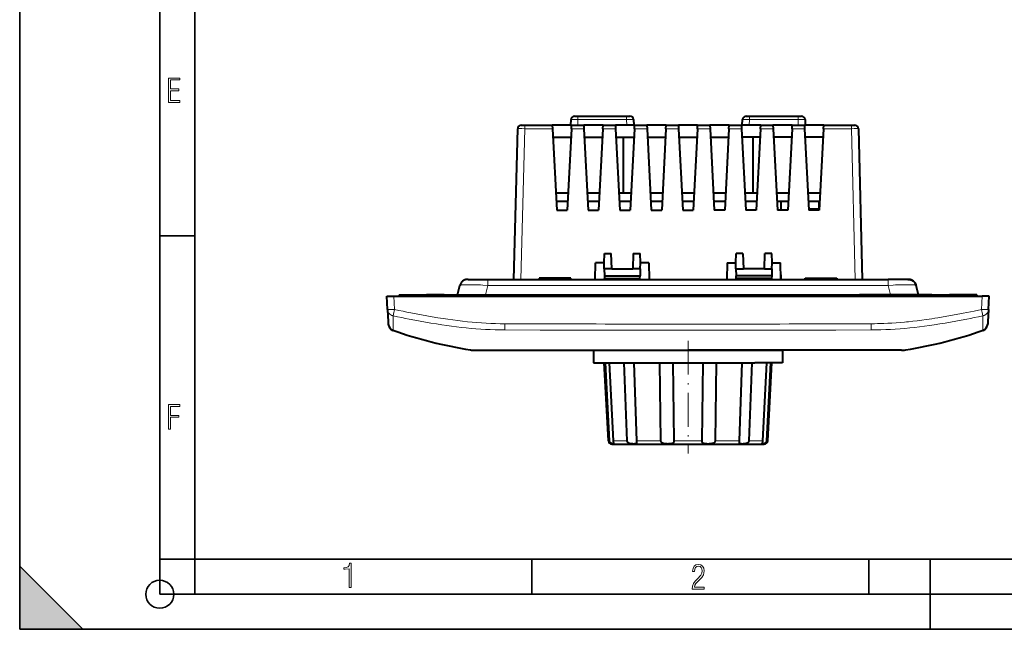
# Model space of a CAD drawing. Extents: x 0 to 420, y 0 to 297.
# Drawn here: x 0 to 141, y 0 to 87 of the extents above; entities that cross this region are included whole.
import ezdxf

# ---------------------------------------------------------------- set-up
doc = ezdxf.new("R2010")
doc.units = 0
doc.linetypes.add('DASHDOT', pattern=[18.5, 12, -3, 0.5, -3])

msp = doc.modelspace()

# ---------------------------------------------------------------- linework, layer by layer
at = {"color": 7, "lineweight": 35}
for p, q in [((0, 0), (0, 297)), ((0, 0), (0, 297)), ((20.000401, 4.99976), (20.000401, 292)), ((25.000401, 9.99976), (25.000401, 287)), ((20.000401, 56.166599), (25.000401, 56.166599)), ((20.000401, 10), (25.000401, 10)), ((20.000401, 9.99976), (25.000401, 9.99976)), ((25.000401, 9.99976), (410, 9.99976)), ((25.0005, 4.99976), (25.0005, 9.99976)), ((73.125504, 4.99976), (73.125504, 9.99976)), ((121.250999, 4.99976), (121.250999, 9.99976)), ((130, 0), (130, 9.99976)), ((0, 9), (9, 0)), ((0, 0), (0, 9)), ((20.000401, 4.99976), (167.501007, 4.99976)), ((0, 0), (420, 0)), ((0, 0), (420, 0)), ((0, 0), (9, 0))]:
    msp.add_line(p, q, dxfattribs=at)
at = {"color": 7, "lineweight": 40}
for p, q in [((79.21534, 73.231155), (79.714401, 73.231155)), ((79.714401, 73.231155), (86.630554, 73.231155)), ((86.630554, 73.231155), (87.129616, 73.231155)), ((103.71534, 73.231155), (104.214401, 73.231155)), ((104.214401, 73.231155), (111.130554, 73.231155)), ((111.130554, 73.231155), (111.629616, 73.231155)), ((71.603981, 71.93116), (72.103561, 71.93116)), ((72.103561, 71.93116), (76.0457, 71.93116)), ((78.799255, 71.93116), (76.0457, 71.93116)), ((76.045715, 71.930916), (76.07122, 71.444244)), ((78.672478, 71.93116), (78.715775, 72.757324)), ((78.773735, 71.444244), (78.79924, 71.930916)), ((78.799255, 71.93116), (80.5457, 71.93116)), ((83.299255, 71.93116), (80.5457, 71.93116)), ((80.545715, 71.930916), (80.57122, 71.444244)), ((83.273735, 71.444244), (83.29924, 71.930916)), ((83.299255, 71.93116), (85.0457, 71.93116)), ((87.799255, 71.93116), (85.0457, 71.93116)), ((85.045715, 71.930916), (85.071228, 71.444244)), ((87.629181, 72.757324), (87.672478, 71.93116)), ((87.773735, 71.444244), (87.79924, 71.930916)), ((87.799255, 71.93116), (89.5457, 71.93116)), ((92.299255, 71.93116), (89.5457, 71.93116)), ((89.545715, 71.930916), (89.571228, 71.444244)), ((92.273735, 71.444244), (92.29924, 71.930916)), ((92.299255, 71.93116), (94.0457, 71.93116)), ((96.799255, 71.93116), (94.0457, 71.93116)), ((94.045715, 71.930916), (94.071228, 71.444244)), ((96.773735, 71.444244), (96.79924, 71.930916)), ((96.799255, 71.93116), (98.5457, 71.93116)), ((101.299255, 71.93116), (98.5457, 71.93116)), ((98.545715, 71.930916), (98.571228, 71.444244)), ((101.273735, 71.444244), (101.29924, 71.930916)), ((101.299255, 71.93116), (103.0457, 71.93116)), ((105.799255, 71.93116), (103.0457, 71.93116)), ((103.045715, 71.930916), (103.071228, 71.444244)), ((103.172478, 71.93116), (103.215775, 72.757324)), ((105.773735, 71.444244), (105.79924, 71.930916)), ((105.799255, 71.93116), (107.5457, 71.93116)), ((110.299255, 71.93116), (107.5457, 71.93116)), ((107.545715, 71.930916), (107.571228, 71.444244)), ((110.273735, 71.444244), (110.29924, 71.930916)), ((110.299255, 71.93116), (112.0457, 71.93116)), ((114.799255, 71.93116), (112.0457, 71.93116)), ((112.045715, 71.930916), (112.071228, 71.444244)), ((112.129181, 72.757324), (112.172478, 71.93116)), ((114.773735, 71.444244), (114.79924, 71.930916)), ((114.799255, 71.93116), (118.741394, 71.93116)), ((118.741394, 71.93116), (119.240967, 71.93116)), ((70.540558, 49.93116), (71.103897, 71.444244)), ((76.07122, 71.444244), (76.67984, 59.831158)), ((78.773735, 71.444244), (78.165115, 59.831158)), ((80.57122, 71.444244), (81.17984, 59.831158)), ((83.273735, 71.444244), (82.665115, 59.831158)), ((85.071228, 71.444244), (85.67984, 59.831158)), ((87.773735, 71.444244), (87.165115, 59.831158)), ((89.571228, 71.444244), (90.17984, 59.831158)), ((92.273735, 71.444244), (91.665115, 59.831158)), ((94.071228, 71.444244), (94.67984, 59.831158)), ((96.773735, 71.444244), (96.165115, 59.831158)), ((98.571228, 71.444244), (99.17984, 59.831158)), ((101.273735, 71.444244), (100.665115, 59.831158)), ((103.071228, 71.444244), (103.67984, 59.831158)), ((105.773735, 71.444244), (105.165115, 59.831158)), ((107.571228, 71.444244), (108.17984, 59.831158)), ((110.273735, 71.444244), (109.665115, 59.831158)), ((112.071228, 71.444244), (112.67984, 59.831158)), ((114.773735, 71.444244), (114.165115, 59.831158)), ((119.741058, 71.444244), (120.304398, 49.93116)), ((76.134796, 70.231155), (78.710159, 70.231155)), ((80.634796, 70.231155), (83.210159, 70.231155)), ((85.134796, 70.231155), (87.710159, 70.231155)), ((86.172478, 70.231163), (86.172478, 62.231159)), ((89.634796, 70.231155), (92.210159, 70.231155)), ((94.134796, 70.231155), (96.710159, 70.231155)), ((98.634796, 70.231155), (101.210159, 70.231155)), ((105.710159, 70.231155), (103.134796, 70.231155)), ((104.672478, 70.231163), (104.672478, 62.231159)), ((110.210159, 70.231155), (107.634796, 70.231155)), ((114.710159, 70.231155), (112.134796, 70.231155)), ((78.290894, 62.231159), (76.554062, 62.231159)), ((82.790894, 62.231159), (81.054062, 62.231159)), ((87.290894, 62.231159), (85.554062, 62.231159)), ((91.790894, 62.231159), (90.054062, 62.231159)), ((96.290894, 62.231159), (94.554062, 62.231159)), ((100.790894, 62.231159), (99.054062, 62.231159)), ((105.290894, 62.231159), (103.554062, 62.231159)), ((109.790894, 62.231159), (108.054062, 62.231159)), ((114.290894, 62.231159), (112.554062, 62.231159)), ((78.228012, 61.031158), (76.616951, 61.031158)), ((82.728012, 61.031158), (81.116951, 61.031158)), ((87.228012, 61.031158), (85.616951, 61.031158)), ((91.728012, 61.031158), (90.116951, 61.031158)), ((96.228012, 61.031158), (94.616951, 61.031158)), ((100.728012, 61.031158), (99.116951, 61.031158)), ((105.228012, 61.031158), (103.616951, 61.031158)), ((109.728012, 61.031158), (108.116951, 61.031158)), ((108.672478, 61.031158), (108.672478, 59.831161)), ((114.228012, 61.031158), (112.616951, 61.031158)), ((76.67984, 59.831158), (78.165115, 59.831158)), ((81.17984, 59.831158), (82.665115, 59.831158)), ((85.67984, 59.831158), (87.165115, 59.831158)), ((90.17984, 59.831158), (91.665115, 59.831158)), ((94.67984, 59.831158), (96.165115, 59.831158)), ((100.665115, 59.831158), (99.17984, 59.831158)), ((105.165115, 59.831158), (103.67984, 59.831158)), ((109.665115, 59.831158), (108.17984, 59.831158)), ((114.165115, 59.831158), (112.67984, 59.831158)), ((83.42778, 52.281158), (83.475464, 53.646667)), ((83.475464, 53.646667), (84.445114, 53.646667)), ((84.522476, 51.43116), (84.445114, 53.646667)), ((87.599846, 53.646667), (87.522476, 51.43116)), ((87.599846, 53.646667), (88.569489, 53.646667)), ((88.617172, 52.281158), (88.569489, 53.646667)), ((102.227783, 52.281158), (102.275467, 53.646667)), ((103.24511, 53.646667), (102.275467, 53.646667)), ((103.24511, 53.646667), (103.322479, 51.43116)), ((106.322479, 51.43116), (106.399841, 53.646667)), ((107.369492, 53.646667), (106.399841, 53.646667)), ((107.417175, 52.281158), (107.369492, 53.646667)), ((82.155777, 49.93116), (82.217308, 52.281158)), ((83.42778, 52.281158), (82.217308, 52.281158)), ((83.450043, 51.43116), (83.42778, 52.281158)), ((88.59491, 51.43116), (88.617172, 52.281158)), ((89.827652, 52.281158), (88.617172, 52.281158)), ((89.827652, 52.281158), (89.889183, 49.93116)), ((101.017311, 52.281158), (100.955772, 49.93116)), ((101.017311, 52.281158), (102.227783, 52.281158)), ((102.250046, 51.43116), (102.227783, 52.281158)), ((107.394913, 51.43116), (107.417175, 52.281158)), ((107.417175, 52.281158), (108.627647, 52.281158)), ((108.689178, 49.93116), (108.627647, 52.281158)), ((83.450043, 51.43116), (83.476227, 50.43116)), ((84.522476, 51.43116), (83.450043, 51.43116)), ((84.522476, 51.43116), (87.522476, 51.43116)), ((88.59491, 51.43116), (87.522476, 51.43116)), ((88.59491, 51.43116), (88.568726, 50.43116)), ((102.250046, 51.43116), (102.27623, 50.43116)), ((102.250046, 51.43116), (103.322479, 51.43116)), ((106.322479, 51.43116), (103.322479, 51.43116)), ((106.322479, 51.43116), (107.394913, 51.43116)), ((107.394913, 51.43116), (107.368729, 50.43116)), ((64.018555, 49.93116), (66.840897, 49.93116)), ((66.840897, 49.93116), (124.004059, 49.93116)), ((74.172478, 50.131157), (74.165497, 49.93116)), ((78.672478, 50.131157), (74.172478, 50.131157)), ((74.272476, 49.93116), (74.272476, 50.131157)), ((78.679459, 49.93116), (78.672478, 50.131157)), ((83.476227, 50.43116), (83.485397, 50.081158)), ((83.476227, 50.43116), (88.568726, 50.43116)), ((83.489319, 49.93116), (83.485397, 50.081158)), ((83.485397, 50.081158), (88.559563, 50.081158)), ((88.555634, 49.93116), (88.559563, 50.081158)), ((88.559563, 50.081158), (88.568726, 50.43116)), ((102.285393, 50.081158), (102.27623, 50.43116)), ((107.368729, 50.43116), (102.27623, 50.43116)), ((102.289322, 49.93116), (102.285393, 50.081158)), ((107.359558, 50.081158), (102.285393, 50.081158)), ((107.355637, 49.93116), (107.359558, 50.081158)), ((107.368729, 50.43116), (107.359558, 50.081158)), ((108.672478, 50.570107), (108.672478, 49.93116)), ((112.165497, 49.93116), (112.172478, 50.131157)), ((112.172478, 50.131157), (116.672485, 50.131157)), ((116.672485, 50.131157), (116.679459, 49.93116)), ((126.826401, 49.93116), (124.004059, 49.93116)), ((62.529823, 47.731159), (62.85239, 49.085941)), ((128.315125, 47.731159), (127.992569, 49.085941)), ((52.524128, 45.641575), (52.425098, 47.531158)), ((52.425098, 47.531158), (53.423729, 47.531158)), ((53.423729, 47.531158), (137.421234, 47.531158)), ((54.172478, 47.731159), (58.072479, 47.731159)), ((54.172478, 47.731159), (54.172478, 47.531158)), ((59.922478, 47.731159), (58.072479, 47.731159)), ((60.622478, 47.731159), (59.922478, 47.731159)), ((59.922478, 47.731159), (59.922478, 47.531158)), ((60.622478, 47.731159), (70.222481, 47.731159)), ((60.822479, 47.531158), (60.622478, 47.731159)), ((70.222481, 47.731159), (70.022476, 47.531158)), ((70.222481, 47.731159), (70.922478, 47.731159)), ((70.922478, 47.731159), (119.922485, 47.731159)), ((70.922478, 47.731159), (70.922478, 47.531158)), ((120.622482, 47.731159), (119.922485, 47.731159)), ((119.922485, 47.731159), (119.922485, 47.531158)), ((130.222473, 47.731159), (120.622482, 47.731159)), ((120.622482, 47.731159), (120.822479, 47.531158)), ((130.022476, 47.531158), (130.222473, 47.731159)), ((130.222473, 47.731159), (130.922485, 47.731159)), ((130.922485, 47.731159), (132.772476, 47.731159)), ((130.922485, 47.731159), (130.922485, 47.531158)), ((136.672485, 47.731159), (132.772476, 47.731159)), ((136.672485, 47.731159), (136.672485, 47.531158)), ((138.419861, 47.531158), (137.421234, 47.531158)), ((138.320831, 45.641575), (138.419861, 47.531158)), ((52.524128, 45.641575), (52.616817, 43.872917)), ((138.320831, 45.641575), (138.228134, 43.872917)), ((52.616817, 43.872917), (52.631222, 43.598122)), ((52.631222, 43.598122), (52.632069, 43.581959)), ((52.632084, 43.581665), (52.633423, 43.556087)), ((138.212875, 43.581665), (138.211533, 43.556091)), ((138.21373, 43.598122), (138.212891, 43.581959)), ((138.228134, 43.872917), (138.21373, 43.598122)), ((64.348602, 39.880009), (64.344139, 39.881031)), ((64.959839, 39.831158), (65.259155, 39.831158)), ((65.259155, 39.831158), (65.881218, 39.831158)), ((65.881218, 39.831158), (65.909264, 39.831158)), ((65.909264, 39.831158), (66.722206, 39.831158)), ((66.722206, 39.831158), (66.734711, 39.831158)), ((66.734711, 39.831158), (68.373413, 39.831158)), ((68.373413, 39.831158), (71.083344, 39.831158)), ((71.083344, 39.831158), (74.446556, 39.831158)), ((74.446556, 39.831158), (74.534943, 39.831158)), ((74.534943, 39.831158), (81.310883, 39.831158)), ((81.310883, 39.831158), (81.435287, 39.831158)), ((81.435287, 39.831158), (95.422478, 39.831158)), ((81.922478, 39.831158), (104.968414, 39.831158)), ((81.922478, 39.831158), (81.922485, 38.031158)), ((109.409668, 39.831158), (95.422478, 39.831158)), ((104.968414, 39.831158), (108.922478, 39.831158)), ((108.922478, 39.831158), (108.922478, 38.031158)), ((109.534073, 39.831158), (109.409668, 39.831158)), ((116.310013, 39.831158), (109.534073, 39.831158)), ((116.398399, 39.831158), (116.310013, 39.831158)), ((119.761612, 39.831158), (116.398399, 39.831158)), ((122.471542, 39.831158), (119.761612, 39.831158)), ((124.110245, 39.831158), (122.471542, 39.831158)), ((124.122757, 39.831158), (124.110245, 39.831158)), ((124.935699, 39.831158), (124.122757, 39.831158)), ((124.963745, 39.831158), (124.935699, 39.831158)), ((125.5858, 39.831158), (124.963745, 39.831158)), ((125.885117, 39.831158), (125.5858, 39.831158)), ((126.496353, 39.880009), (126.500824, 39.881031)), ((81.922485, 38.031158), (104.968414, 38.031158)), ((84.047256, 26.904554), (83.454445, 38.031158)), ((84.225014, 26.904554), (83.650421, 38.031158)), ((84.149101, 38.031158), (84.723633, 26.904554)), ((86.726746, 26.904554), (86.306046, 38.031158)), ((87.66848, 38.031158), (88.089005, 26.904554)), ((91.558487, 26.904554), (91.404419, 38.031158)), ((93.265533, 38.031158), (93.419373, 26.904554)), ((97.425583, 26.904554), (97.579422, 38.031158)), ((99.440536, 38.031158), (99.286469, 26.904554)), ((102.755951, 26.904554), (103.176476, 38.031158)), ((104.53891, 38.031158), (104.118217, 26.904554)), ((108.922478, 38.031158), (104.968414, 38.031158)), ((106.121323, 26.904554), (106.695854, 38.031158)), ((107.194534, 38.031158), (106.619949, 26.904554)), ((106.797699, 26.904554), (107.390511, 38.031158)), ((84.546547, 26.431158), (103.112923, 26.431158)), ((103.112923, 26.431158), (106.298409, 26.431158))]:
    msp.add_line(p, q, dxfattribs=at)
at = {"color": 7, "lineweight": 18}
for p, q in [((79.714401, 73.231155), (79.714401, 72.757324)), ((86.630554, 73.231155), (86.630554, 72.757324)), ((104.214401, 73.230827), (104.214401, 72.757324)), ((111.130554, 73.231155), (111.130554, 72.757324)), ((72.103561, 71.930817), (72.103561, 71.444244)), ((79.714401, 72.757324), (79.671112, 71.93116)), ((86.630554, 72.757324), (79.714401, 72.757324)), ((86.673843, 71.93116), (86.630554, 72.757324)), ((104.214401, 72.757324), (104.171112, 71.93116)), ((111.130554, 72.757324), (104.214401, 72.757324)), ((111.173843, 71.93116), (111.130554, 72.757324)), ((118.741394, 71.444244), (118.741394, 71.93116)), ((72.103561, 71.444244), (71.540222, 49.93116)), ((76.07122, 71.444244), (72.103561, 71.444244)), ((80.57122, 71.444244), (78.773735, 71.444244)), ((85.071228, 71.444244), (83.273735, 71.444244)), ((89.571228, 71.444244), (87.773735, 71.444244)), ((94.071228, 71.444244), (92.273735, 71.444244)), ((98.571228, 71.444244), (96.773735, 71.444244)), ((103.071228, 71.444244), (101.273735, 71.444244)), ((107.571228, 71.444244), (105.773735, 71.444244)), ((112.071228, 71.444244), (110.273735, 71.444244)), ((118.741394, 71.444244), (114.773735, 71.444244)), ((119.304733, 49.93116), (118.741394, 71.444244)), ((114.072479, 60.031158), (114.072479, 61.031158)), ((114.072479, 60.031158), (112.669373, 60.031158)), ((66.840897, 49.085941), (66.840897, 49.93116)), ((74.272476, 50.131161), (74.272476, 49.93116)), ((116.572479, 49.93116), (116.572479, 50.131161)), ((124.004059, 49.085941), (124.004059, 49.93116)), ((66.840897, 49.085941), (66.518326, 47.731159)), ((124.004059, 49.085941), (66.840897, 49.085941)), ((124.004059, 49.085941), (124.32663, 47.731159)), ((53.423729, 47.531158), (53.522758, 45.641575)), ((58.072479, 47.531158), (58.072479, 47.731159)), ((132.772476, 47.531158), (132.772476, 47.731159)), ((137.421234, 47.531158), (137.322205, 45.641575)), ((69.258423, 42.717113), (69.266983, 43.601406)), ((121.577972, 43.601406), (121.586533, 42.717113)), ((69.258423, 42.717113), (74.31694, 42.704647)), ((121.586533, 42.717113), (116.528015, 42.704647)), ((64.394127, 39.876331), (64.348602, 39.880009)), ((64.717102, 39.870075), (64.394127, 39.876331)), ((66.298737, 39.856083), (65.503548, 39.856937)), ((66.388336, 39.856148), (66.298737, 39.856083)), ((68.09668, 39.857807), (66.388336, 39.856148)), ((68.247437, 39.857986), (68.09668, 39.857807)), ((74.221359, 39.87566), (73.125656, 39.870285)), ((74.469925, 39.876556), (74.221359, 39.87566)), ((95.422478, 39.882011), (77.747322, 39.882366)), ((95.422478, 39.882011), (113.097641, 39.882366)), ((116.375031, 39.876556), (116.623596, 39.87566)), ((116.623596, 39.87566), (117.719299, 39.870285)), ((122.597519, 39.857986), (122.748276, 39.857807)), ((122.748276, 39.857807), (124.456619, 39.856148)), ((124.456619, 39.856148), (124.546219, 39.856083)), ((124.546219, 39.856083), (125.3414, 39.856937)), ((126.127853, 39.870075), (126.450836, 39.876331)), ((126.450836, 39.876331), (126.496353, 39.880009)), ((84.225014, 26.904554), (84.047256, 26.904554)), ((86.726746, 26.904554), (84.723633, 26.904554)), ((91.558487, 26.904554), (88.089005, 26.904554)), ((97.425583, 26.904554), (93.419373, 26.904554)), ((102.755951, 26.904554), (99.286469, 26.904554)), ((106.121323, 26.904554), (104.118217, 26.904554)), ((106.797699, 26.904554), (106.619949, 26.904554))]:
    msp.add_line(p, q, dxfattribs=at)
at = {"color": 7, "linetype": 'DASHDOT', "lineweight": 18, "ltscale": 0.042108}
msp.add_line((114.212837, 60.031158), (112.528503, 60.031158), dxfattribs=at)
at = {"color": 7, "linetype": 'DASHDOT', "lineweight": 18, "ltscale": 0.006015}
for p, q in [((74.272476, 50.151211), (74.272476, 49.91061)), ((116.572479, 50.151211), (116.572479, 49.91061)), ((58.072479, 47.751209), (58.072479, 47.510609)), ((132.772476, 47.751209), (132.772476, 47.510609))]:
    msp.add_line(p, q, dxfattribs=at)
at = {"color": 7, "linetype": 'DASHDOT', "lineweight": 18, "ltscale": 0.402126}
msp.add_line((95.422478, 41.171577), (95.422478, 25.086548), dxfattribs=at)
at = {"color": 7, "lineweight": 18}
for points in [[(21.244259, 75.172127), (22.850969, 75.172127), (22.850969, 75.444611), (21.535534, 75.444611), (21.535534, 76.868103), (22.719427, 76.868103), (22.719427, 77.135887), (21.535534, 77.135887), (21.535534, 78.399643), (22.850969, 78.399643), (22.850969, 78.672127), (21.244259, 78.672127)], [(21.244259, 28.569124), (21.535534, 28.569124), (21.535534, 30.265097), (22.719427, 30.265097), (22.719427, 30.532883), (21.535534, 30.532883), (21.535534, 31.79664), (22.850969, 31.79664), (22.850969, 32.069122), (21.244259, 32.069122)], [(47.03595, 5.977674), (47.322525, 5.977674), (47.322525, 9.425997), (47.101723, 9.425997), (47.026554, 9.120627), (46.876217, 8.918613), (46.63662, 8.796467), (46.303062, 8.754185), (46.303062, 8.575661), (46.490982, 8.570963), (47.03595, 8.613245)], [(96.03479, 5.748185), (97.749557, 5.748185), (97.749557, 6.034762), (96.349556, 6.034762), (96.396538, 6.279058), (96.537476, 6.518655), (96.758286, 6.777044), (97.049561, 7.063622), (97.373718, 7.378386), (97.632111, 7.763621), (97.740166, 8.332078), (97.679092, 8.722011), (97.509964, 9.013286), (97.24218, 9.196507), (96.899223, 9.26228), (96.560966, 9.196507), (96.307274, 9.00389), (96.142845, 8.698521), (96.086472, 8.294494), (96.086472, 8.242816), (96.354256, 8.242816), (96.391838, 8.571675), (96.499893, 8.811273), (96.678421, 8.952211), (96.927414, 8.999191), (97.138824, 8.952211), (97.303253, 8.825366), (97.411301, 8.623353), (97.448891, 8.355568), (97.397209, 8.007916), (97.256271, 7.721339), (96.786469, 7.195165), (96.457611, 6.85691), (96.218018, 6.537447), (96.081772, 6.175702)]]:
    msp.add_lwpolyline(points, close=True, dxfattribs=at)
for points in [[(79.714401, 72.757324), (79.323456, 72.765434), (78.98143, 72.768074), (78.81678, 72.766098), (78.761597, 72.763916), (78.730209, 72.761337), (78.717438, 72.758751), (78.716393, 72.758194), (78.715851, 72.757614), (78.715775, 72.757324)], [(87.629181, 72.757324), (87.629135, 72.757553), (87.628815, 72.757988), (87.628204, 72.758423), (87.626114, 72.759262), (87.602417, 72.762596), (87.556473, 72.765175), (87.407089, 72.767921), (87.242958, 72.767838), (87.052231, 72.7659), (86.630554, 72.757324)], [(104.214401, 72.757324), (103.823456, 72.765434), (103.48143, 72.768074), (103.316772, 72.766098), (103.261597, 72.763916), (103.230209, 72.761337), (103.217438, 72.758751), (103.216393, 72.758194), (103.215851, 72.757614), (103.215775, 72.757324)], [(112.129181, 72.757324), (112.129135, 72.757553), (112.128815, 72.757988), (112.128204, 72.758423), (112.126114, 72.759262), (112.102417, 72.762596), (112.056473, 72.765175), (111.907089, 72.767921), (111.742958, 72.767838), (111.552231, 72.7659), (111.130554, 72.757324)], [(72.103561, 71.444244), (71.717827, 71.448273), (71.378571, 71.449646), (71.206718, 71.448677), (71.149536, 71.447556), (71.109077, 71.445503), (71.104485, 71.444679), (71.10408, 71.444489), (71.103973, 71.444397), (71.103897, 71.444244)], [(119.741058, 71.444244), (119.741013, 71.444359), (119.740723, 71.44458), (119.740128, 71.444794), (119.738083, 71.445213), (119.714737, 71.446884), (119.669296, 71.448174), (119.521255, 71.449554), (119.165207, 71.448563), (118.741394, 71.444244)], [(66.840897, 49.085941), (66.139259, 49.123192), (65.793442, 49.138824), (65.453743, 49.152283), (65.12262, 49.163429), (64.802734, 49.172108), (64.496948, 49.178181), (64.208221, 49.181511), (63.854992, 49.181469), (63.544559, 49.176083), (63.407558, 49.171333), (63.283798, 49.165195), (63.179146, 49.158062), (63.087917, 49.149677), (63.023975, 49.141922), (62.969734, 49.133358), (62.930157, 49.125141), (62.898529, 49.116322), (62.881573, 49.109962), (62.86842, 49.103344), (62.857479, 49.09483), (62.85239, 49.085941)], [(124.004059, 49.085941), (124.705704, 49.123192), (125.051514, 49.138824), (125.391205, 49.152283), (125.722336, 49.163429), (126.042221, 49.172108), (126.348007, 49.178181), (126.636734, 49.181511), (126.98996, 49.181469), (127.3004, 49.176083), (127.437393, 49.171333), (127.561157, 49.165195), (127.665802, 49.158062), (127.757034, 49.149677), (127.820984, 49.141922), (127.875229, 49.133358), (127.914795, 49.125141), (127.946426, 49.116322), (127.963379, 49.109962), (127.976532, 49.103344), (127.987473, 49.09483), (127.992569, 49.085941)], [(53.318932, 44.738873), (53.280479, 44.747356), (53.238148, 44.758522), (53.192223, 44.772884), (53.143341, 44.790863), (53.069584, 44.823635), (52.994503, 44.864727), (52.957314, 44.888321), (52.920746, 44.913872), (52.865429, 44.957504), (52.812996, 45.005322), (52.764141, 45.056774), (52.719299, 45.111435), (52.672955, 45.177891), (52.632313, 45.248016), (52.597706, 45.321331), (52.569412, 45.397312), (52.547665, 45.475418), (52.532639, 45.555088), (52.524128, 45.641575)], [(53.522758, 45.641575), (53.327602, 45.632397), (53.135311, 45.625477), (52.955208, 45.621269), (52.793915, 45.620113), (52.701473, 45.621262), (52.625515, 45.624062), (52.568996, 45.628555), (52.538403, 45.633652), (52.529396, 45.636627), (52.525822, 45.63876), (52.524773, 45.639866), (52.524128, 45.641575)], [(63.93663, 43.896004), (63.238491, 43.971054), (62.540913, 44.053577), (61.843884, 44.143204), (61.1474, 44.239578), (60.451462, 44.342335), (59.678852, 44.463554), (58.906933, 44.591705), (58.135723, 44.726299), (57.365219, 44.866833), (56.595428, 45.012817), (55.826328, 45.163765), (55.292168, 45.271343), (54.758312, 45.380928), (54.140366, 45.510139), (53.522758, 45.641575)], [(126.908478, 43.894611), (127.536697, 43.963318), (128.16449, 44.037659), (128.79187, 44.117424), (129.418823, 44.202404), (129.83461, 44.261574), (130.250229, 44.322884), (130.669525, 44.386879), (131.088623, 44.452927), (131.87027, 44.581486), (132.65123, 44.716579), (133.431458, 44.857796), (134.210983, 45.004726), (134.717621, 45.103172), (135.223953, 45.203751), (135.755249, 45.311531), (136.286255, 45.421417), (137.322205, 45.641575)], [(137.322205, 45.641575), (137.517349, 45.632397), (137.709641, 45.625477), (137.889755, 45.621269), (138.051041, 45.620113), (138.143478, 45.621262), (138.219437, 45.624062), (138.275955, 45.628555), (138.306549, 45.633652), (138.315567, 45.636627), (138.319138, 45.63876), (138.320175, 45.639866), (138.320831, 45.641575)], [(137.526016, 44.738873), (137.564468, 44.747356), (137.606812, 44.758522), (137.652725, 44.772884), (137.701614, 44.790863), (137.775375, 44.823635), (137.850449, 44.864727), (137.887634, 44.888321), (137.92421, 44.913872), (137.979523, 44.957504), (138.031967, 45.005322), (138.080811, 45.056774), (138.125656, 45.111435), (138.171997, 45.177891), (138.212646, 45.248016), (138.247253, 45.321331), (138.275543, 45.397312), (138.297287, 45.475418), (138.312317, 45.555088), (138.320831, 45.641575)], [(53.318932, 44.738873), (53.942085, 44.60743), (54.565517, 44.478245), (55.09639, 44.370266), (55.62756, 44.264259), (56.398335, 44.114395), (57.169888, 43.969513), (57.942299, 43.830109), (58.715626, 43.696671), (59.489914, 43.569702), (60.265217, 43.449688), (60.963886, 43.348034), (61.663441, 43.252769), (62.363922, 43.164249), (63.065369, 43.082821), (63.767838, 43.008831)], [(53.3251, 42.98045), (53.3293, 43.125919), (53.331932, 43.295868), (53.332443, 43.703926), (53.329762, 44.020943), (53.319, 44.739197)], [(116.422798, 43.587814), (117.710983, 43.588947), (118.999649, 43.58868), (120.145493, 43.591858), (120.718475, 43.595963), (121.577896, 43.606667)], [(121.577896, 43.606667), (122.038651, 43.615162), (122.499313, 43.625916), (122.928772, 43.63821), (123.358093, 43.652901), (123.950958, 43.677532), (124.543472, 43.707695), (125.135529, 43.743935), (125.727081, 43.786804), (126.318069, 43.836849), (126.613358, 43.864731), (126.908478, 43.894611)], [(137.526016, 44.738873), (136.902863, 44.60743), (136.279434, 44.478245), (135.748566, 44.370266), (135.217392, 44.264259), (134.446625, 44.114395), (133.675064, 43.969513), (132.902649, 43.830109), (132.129333, 43.696671), (131.355042, 43.569702), (130.579742, 43.449688), (129.881073, 43.348034), (129.181519, 43.252769), (128.481033, 43.164249), (127.779587, 43.082821), (127.077118, 43.008831)], [(137.519852, 42.98045), (137.515656, 43.125919), (137.513031, 43.295868), (137.512512, 43.703926), (137.515198, 44.020943), (137.525955, 44.739197)], [(53.298729, 42.690372), (53.299065, 42.691628), (53.300716, 42.694126), (53.304455, 42.697197), (53.305286, 42.700691)], [(137.546234, 42.690372), (137.545898, 42.691628), (137.544235, 42.694126), (137.540497, 42.697197), (137.539673, 42.700691)], [(65.503548, 39.856937), (65.095016, 39.862892), (64.717102, 39.870075)], [(125.3414, 39.856937), (125.749939, 39.862892), (126.127853, 39.870075)]]:
    msp.add_lwpolyline(points, dxfattribs=at)
at = {"color": 7, "lineweight": 40}
for points in [[(64.018692, 49.931156), (63.906891, 49.930237), (63.851177, 49.927998), (63.768051, 49.920265), (63.688835, 49.906261), (63.610821, 49.886086), (63.53231, 49.859581), (63.456024, 49.827366), (63.381104, 49.788731), (63.309361, 49.744446), (63.240822, 49.694489), (63.176338, 49.639416), (63.116623, 49.579895), (63.061646, 49.515976), (63.012547, 49.449245), (62.968605, 49.379009), (62.931087, 49.307755), (62.89888, 49.233967), (62.873074, 49.160942), (62.852459, 49.086243)], [(127.992493, 49.086243), (127.971878, 49.160942), (127.946075, 49.233967), (127.913864, 49.307755), (127.876343, 49.379009), (127.832413, 49.449245), (127.78331, 49.515976), (127.728333, 49.579895), (127.668625, 49.639416), (127.604141, 49.694489), (127.535599, 49.744446), (127.463852, 49.788731), (127.388931, 49.827366), (127.312637, 49.859581), (127.234131, 49.886086), (127.156128, 49.906261), (127.076904, 49.920265), (126.993774, 49.927998), (126.938065, 49.930237), (126.826263, 49.931156)], [(126.826263, 49.931156), (126.938065, 49.930237), (126.993774, 49.927998), (127.076904, 49.920265), (127.156128, 49.906261), (127.234131, 49.886086), (127.312637, 49.859581), (127.388931, 49.827366), (127.463852, 49.788731), (127.535599, 49.744446), (127.604141, 49.694489), (127.668625, 49.639416), (127.728333, 49.579895), (127.78331, 49.515976), (127.832413, 49.449245), (127.876343, 49.379009), (127.913864, 49.307755), (127.946075, 49.233967), (127.971878, 49.160942), (127.992493, 49.086243)], [(84.867012, 26.460634), (84.865479, 26.453648), (84.860191, 26.448761), (84.852295, 26.445784), (84.827744, 26.44286), (84.778824, 26.443815), (84.712387, 26.450558), (84.668976, 26.457802), (84.621414, 26.468582), (84.579918, 26.480787), (84.536377, 26.496849), (84.486176, 26.520199), (84.435303, 26.550266), (84.391853, 26.58252), (84.350479, 26.620846), (84.312607, 26.665396), (84.29509, 26.690525), (84.279091, 26.717173), (84.265388, 26.74399), (84.253426, 26.771973), (84.239372, 26.814781), (84.229797, 26.859243), (84.225014, 26.904554)], [(84.723633, 26.904554), (84.730331, 26.83259), (84.742645, 26.763172), (84.759514, 26.698706), (84.774185, 26.654913), (84.789734, 26.615726), (84.806992, 26.578045), (84.837952, 26.520039), (84.859131, 26.482624), (84.864822, 26.470127), (84.867012, 26.460634)], [(88.089005, 26.904554), (88.090622, 26.835476), (88.090118, 26.768728), (88.087769, 26.718208), (88.083221, 26.671377), (88.077759, 26.637234), (88.070488, 26.606318), (88.061691, 26.579792), (88.051056, 26.556433), (88.0336, 26.529528), (88.012711, 26.507719), (87.98851, 26.490372), (87.954041, 26.474072), (87.915001, 26.462418), (87.883972, 26.456213), (87.851021, 26.451527), (87.789474, 26.446152), (87.72364, 26.443426), (87.605164, 26.443064), (87.520706, 26.44548), (87.432648, 26.450491), (87.341637, 26.459036), (87.280281, 26.467274), (87.218117, 26.478184), (87.169037, 26.488997), (87.119865, 26.502165), (87.081268, 26.514421), (87.042915, 26.528564), (86.992554, 26.550692), (86.94371, 26.57695), (86.897293, 26.607681), (86.854279, 26.643106), (86.815758, 26.683275), (86.782837, 26.728025), (86.760208, 26.76907), (86.742996, 26.81262), (86.73172, 26.858046), (86.726746, 26.904554)], [(93.419373, 26.904554), (93.417313, 26.849506), (93.409729, 26.795908), (93.396614, 26.744865), (93.378006, 26.69729), (93.354095, 26.65395), (93.326508, 26.616846), (93.294937, 26.584469), (93.260025, 26.556845), (93.233078, 26.5397), (93.204781, 26.524633), (93.173195, 26.510626), (93.140388, 26.498577), (93.07399, 26.480066), (93.004524, 26.466738), (92.932755, 26.457371), (92.859253, 26.450954), (92.780869, 26.44656), (92.702454, 26.443964), (92.54483, 26.442711), (92.381363, 26.446194), (92.297989, 26.450205), (92.214462, 26.456324), (92.131104, 26.465233), (92.070221, 26.474066), (92.009621, 26.485371), (91.967003, 26.495167), (91.92482, 26.506678), (91.858475, 26.52931), (91.794983, 26.557787), (91.764709, 26.574482), (91.735657, 26.592949), (91.692108, 26.626461), (91.653091, 26.664944), (91.619614, 26.708317), (91.605209, 26.731829), (91.592552, 26.756399), (91.581841, 26.781712), (91.573059, 26.807837), (91.562492, 26.855619), (91.558487, 26.904554)], [(99.286469, 26.904554), (99.284027, 26.867451), (99.277817, 26.830915), (99.26796, 26.795366), (99.258362, 26.7698), (99.246902, 26.745096), (99.233391, 26.720913), (99.21814, 26.697824), (99.183304, 26.65564), (99.143143, 26.618313), (99.098923, 26.58606), (99.051239, 26.558434), (99.000961, 26.535135), (98.948723, 26.515686), (98.908623, 26.503344), (98.86795, 26.492714), (98.785278, 26.475838), (98.701317, 26.463696), (98.637932, 26.457014), (98.574402, 26.451969), (98.468613, 26.446386), (98.363724, 26.443485), (98.201584, 26.443007), (98.043236, 26.447544), (97.966003, 26.452414), (97.890442, 26.459818), (97.802177, 26.473436), (97.759216, 26.482859), (97.7173, 26.494476), (97.663589, 26.514006), (97.613197, 26.53894), (97.589539, 26.553698), (97.567047, 26.570114), (97.536705, 26.59705), (97.509483, 26.627729), (97.485718, 26.662117), (97.465668, 26.700054), (97.454575, 26.726906), (97.445221, 26.755047), (97.437523, 26.784901), (97.431717, 26.815714), (97.426804, 26.859768), (97.425583, 26.904554)], [(103.188263, 26.442642), (103.113342, 26.443647), (103.043121, 26.44698), (102.978424, 26.453518), (102.934158, 26.46142), (102.89402, 26.472919), (102.872948, 26.481634), (102.853394, 26.492239), (102.837463, 26.50342), (102.822853, 26.516516), (102.804535, 26.538792), (102.78923, 26.565741), (102.777008, 26.597614), (102.767761, 26.634317), (102.7612, 26.675686), (102.756622, 26.727272), (102.754517, 26.78293), (102.754379, 26.842983), (102.755951, 26.904554)], [(104.118217, 26.904554), (104.112518, 26.854229), (104.09951, 26.805328), (104.079712, 26.758808), (104.053787, 26.715385), (104.02253, 26.675552), (104.000931, 26.652866), (103.977867, 26.631701), (103.928101, 26.593922), (103.87471, 26.562002), (103.833679, 26.541929), (103.79174, 26.524559), (103.747925, 26.509203), (103.703796, 26.496157), (103.629562, 26.478739), (103.555351, 26.465914), (103.499146, 26.458609), (103.44368, 26.453049), (103.35614, 26.446981), (103.272545, 26.443735), (103.188263, 26.442642)], [(106.619949, 26.904554), (106.614395, 26.854666), (106.603088, 26.806007), (106.586441, 26.759438), (106.56501, 26.715666), (106.549026, 26.689285), (106.53157, 26.664394), (106.511353, 26.639372), (106.489944, 26.616226), (106.466904, 26.594366), (106.4431, 26.574469), (106.414963, 26.55386), (106.386406, 26.535645), (106.332977, 26.507549), (106.300064, 26.493502), (106.26799, 26.481846), (106.225029, 26.469028), (106.184692, 26.459564), (106.118225, 26.448666), (106.063232, 26.443649), (106.021172, 26.442762), (105.995422, 26.445189), (105.986794, 26.447773), (105.982216, 26.450474), (105.979263, 26.453955), (105.977905, 26.460623)], [(105.977905, 26.460623), (105.980766, 26.4718), (105.985367, 26.481672), (106.00061, 26.508806), (106.022629, 26.548073), (106.035446, 26.572924), (106.055771, 26.617046), (106.071236, 26.656227), (106.085785, 26.699879), (106.10247, 26.764017), (106.114662, 26.833033), (106.121323, 26.904554)]]:
    msp.add_lwpolyline(points, dxfattribs=at)
at = {"color": 7, "lineweight": 35}
msp.add_circle((20.000401, 4.99976), 2, dxfattribs=at)
at = {"color": 7, "lineweight": 40}
for centre, radius, start, end in [((79.215088, 72.731155), 0.5, 90.000003, 176.999995), ((87.129868, 72.731155), 0.5, 3, 90.000003), ((103.715088, 72.731155), 0.5, 90.000003, 176.999995), ((111.629868, 72.731155), 0.5, 3, 90.000003), ((71.603729, 71.43116), 0.5, 90.000003, 178.5), ((119.241226, 71.43116), 0.5, 1.5, 90.000003), ((114.072479, 57.531158), 3.5, 87.455873, 90.000003), ((53.632195, 43.608006), 1.000124, 183.003338, 250.553527), ((73.89122, 101.011314), 61.871974, 250.561402, 261.127705), ((116.953735, 101.011314), 61.871974, 278.872297, 289.438593), ((137.212769, 43.608006), 1.000124, 289.446475, 356.996663), ((64.962006, 43.837391), 4.006228, 261.126926, 270.004212), ((125.88295, 43.837391), 4.006228, 269.995783, 278.873076), ((84.546547, 26.931158), 0.5, 183.050125, 269.999997), ((106.298409, 26.931158), 0.5, 270.000004, 356.94987)]:
    msp.add_arc(centre, radius, start, end, dxfattribs=at)
at = {"color": 7, "lineweight": 18}
for centre, radius, start, end in [((114.072479, 57.531158), 2.5, 87.638253, 90.000003), ((19.855587, 52.724148), 34.403463, 346.578647, 348.119901), ((170.989365, 52.724148), 34.403463, 191.880098, 193.421358), ((53.630051, 43.646858), 1.000015, 183.000579, 250.855155), ((69.661652, 98.882828), 55.283424, 264.055991, 269.590951), ((76.42804, 1625.123535), 1581.53845, 269.740566, 269.927331), ((101.859268, 10675.111328), 10631.560066, 269.852138, 269.965314), ((92.246376, 8577.902344), 8534.349086, 270.021321, 270.16231), ((137.214905, 43.646858), 1.000015, 289.144847, 356.999423), ((53.350018, 42.678802), 0.052236, 167.287971, 194.112436), ((49.235226, 43.132603), 4.092719, 353.94246, 357.869427), ((69.559219, 99.963303), 57.247569, 264.193865, 269.698936), ((99.105415, 10125.52832), 10082.853631, 269.859139, 269.97907), ((91.73954, 10125.52832), 10082.85364, 270.020925, 270.140863), ((121.285736, 99.963303), 57.247569, 270.301059, 275.806136), ((141.609726, 43.132603), 4.092719, 182.130577, 186.05754), ((137.494934, 42.678802), 0.052236, 345.887584, 12.712023), ((66.72226, 43.435318), 3.60416, 263.249243, 269.998768), ((68.423798, 978.902466), 939.044045, 269.98924, 270.286886), ((77.509865, -756.058472), 795.940783, 89.982907, 90.218828), ((74.548676, 39.917316), 0.087896, 207.457601, 260.943406), ((113.335083, -756.058472), 795.940753, 89.78117, 90.017092), ((116.29628, 39.917316), 0.087896, 279.056596, 332.542404), ((122.421158, 978.902466), 939.044043, 269.713116, 270.010762), ((124.122696, 43.435318), 3.60416, 270.001234, 276.750758)]:
    msp.add_arc(centre, radius, start, end, dxfattribs=at)
at = {"color": 7, "lineweight": 5}
msp.add_solid([(0, 0), (9, 0), (0, 9)], dxfattribs=at)

doc.saveas('drawing.dxf')
